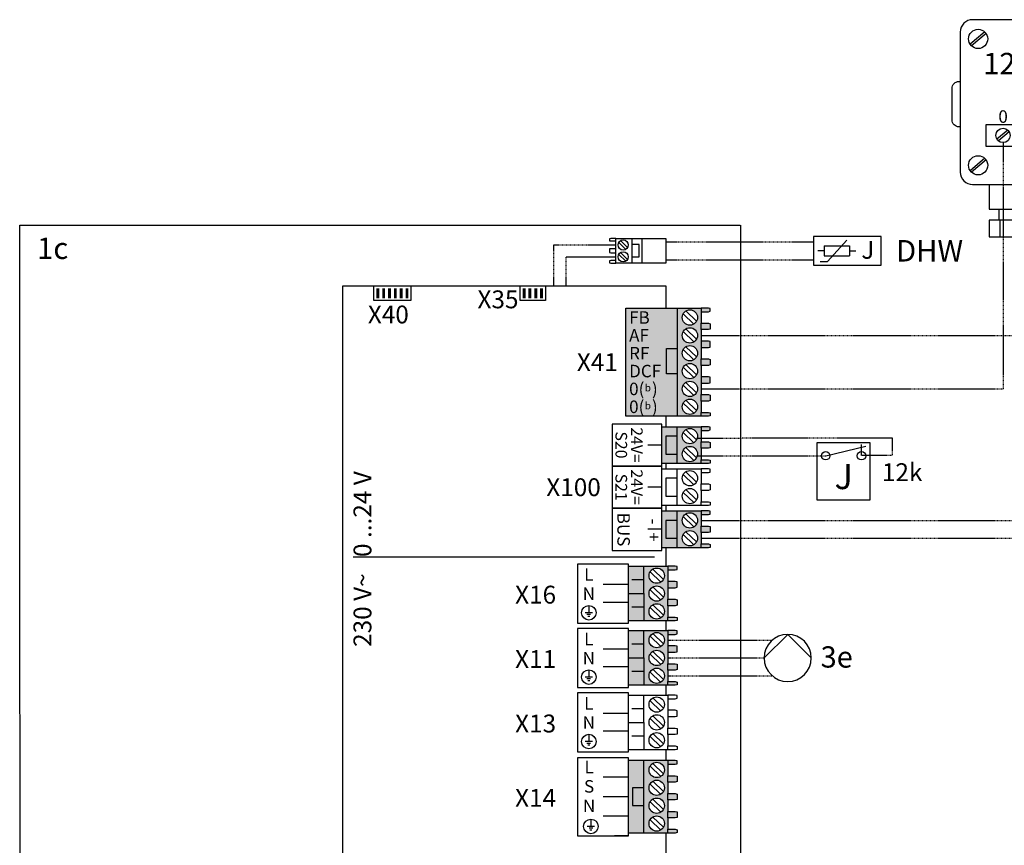
# Model space of a CAD drawing. Units: millimetres. Extents: x -7530 to 102509, y -13796 to 8248.
# Drawn here: x 89842 to 90393, y 2637 to 3099 of the extents above; entities that cross this region are included whole.
import ezdxf
from ezdxf.enums import TextEntityAlignment as Align

# ---------------------------------------------------------------- set-up
doc = ezdxf.new("R2010")
doc.units = ezdxf.units.MM
doc.linetypes.add('DASHED', pattern=[0.75, 0.5, -0.25])
for name, color, linetype in [('VG_0_General', 7, 'Continuous'), ('VG_H_TEXT', 7, 'Continuous'), ('VG_HEAT', 7, 'Continuous'), ('VG_MCT', 7, 'Continuous'), ('VG_MCT_LINE_eBUS', 8, 'DASHED'), ('VG_MCT_LINE_ELV', 7, 'DASHED'), ('VG_MCT_TEXT', 7, 'Continuous')]:
    doc.layers.add(name, color=color, linetype=linetype)
doc.styles.add('ACISOGDT', font='amgdt.shx')
doc.styles.get("Standard").update_dxf_attribs({"font": 'arial.ttf'})

# ---------------------------------------------------------------- blocks, each defined once
blk = doc.blocks.new('*U8')
at = {"layer": 'VG_MCT'}
for p, q in [((-23.95, 143.12), (-23.95, 139.27)), ((-10.24, 143.22), (-18.45, 136.26)), ((-9.45, 142.29), (-17.66, 135.32)), ((29.75, 143.22), (21.54, 136.26)), ((30.55, 142.29), (22.34, 135.32)), ((14.72, 88.46), (8.69, 83.34)), ((2.62, 88.25), (-3.41, 83.13)), ((3.41, 87.31), (-2.62, 82.2)), ((15.51, 87.52), (9.49, 82.4)), ((-10.24, 72.46), (-18.45, 65.49)), ((21.54, 65.49), (29.75, 72.46)), ((-9.45, 71.52), (-17.66, 64.56)), ((22.34, 64.56), (30.55, 71.52)), ((-2.41, 43.89), (-2.41, 37.74)), ((14.51, 37.74), (14.51, 43.89)), ((-1.64, 28.51), (-1.64, 37.74)), ((13.74, 28.51), (13.74, 37.74))]:
    blk.add_line(p, q, dxfattribs=at)
blk.add_lwpolyline([(36.05, 143.12, 0.414214), (29.12, 150.04), (-17.03, 150.04, 0.414214), (-23.95, 143.12), (-23.95, 64.66, 0.414214), (-17.03, 57.74), (29.12, 57.74, 0.414214), (36.05, 64.66)], format="xyb", close=True, dxfattribs=at)
for points in [[(-23.95, 90.05), (-24.72, 90.05, -0.414214), (-28.56, 93.89), (-28.56, 111.58, -0.414214), (-24.72, 115.43), (-23.95, 115.43)], [(36.05, 90.05), (36.82, 90.05, 0.414214), (40.66, 93.89), (40.66, 111.58, 0.414214), (36.82, 115.43), (36.05, 115.43)]]:
    blk.add_lwpolyline(points, format="xyb", dxfattribs=at)
for points in [[(-9.65, 79.22), (21.74, 79.22), (21.74, 91.22), (-9.65, 91.22)], [(-7.8, 28.51), (19.89, 28.51), (19.89, 37.74), (-7.8, 37.74)]]:
    blk.add_lwpolyline(points, close=True, dxfattribs=at)
blk.add_lwpolyline([(-7.8, 57.74), (-7.8, 43.89), (19.89, 43.89), (19.89, 57.74)], dxfattribs=at)
for centre, radius in [((-13.95, 139.27), 5.38), ((26.05, 139.27), 5.38), ((0, 85.22), 4), ((12.1, 85.43), 4), ((-13.95, 68.51), 5.38), ((26.05, 68.51), 5.38)]:
    blk.add_circle(centre, radius, dxfattribs=at)
at = {"layer": 'VG_MCT_LINE_ELV'}
for p, q in [((0, 81.22), (0, 0)), ((12.1, 81.43), (12.1, 0))]:
    blk.add_line(p, q, dxfattribs=at)
at = {"layer": 'VG_MCT_TEXT'}
for s, height, p in [('12m', 12, (-11.1, 119.46)), ('0', 7, (-2.6, 92.3)), ('AF', 7, (8.15, 92.5))]:
    blk.add_text(s, height=height, dxfattribs=at).set_placement(p)
blk = doc.blocks.new('H_Pumpe_1')
at = {"layer": 'VG_0_General'}
blk.add_lwpolyline([(-19.6875, 0), (0, 19.6875), (19.6875, 0)], dxfattribs=at)
blk.add_circle((0, 0), 19.6875, dxfattribs=at)

msp = doc.modelspace()

# ---------------------------------------------------------------- hatches: boundary and pattern name
at = {"true_color": 0x494a4b}
h = msp.add_hatch(color=251, dxfattribs=at)
h.dxf.hatch_style = 1
h.paths.add_polyline_path([(90191.53, 2684.21), (90182.96, 2684.21), (90182.96, 2643.58), (90191.53, 2643.58), (90191.53, 2658.92), (90185.2, 2658.92), (90185.2, 2668.92), (90191.53, 2668.92)])
h.paths.add_polyline_path([(90205.01, 2675.7), (90205.01, 2682.1), (90205.01, 2684.21), (90191.53, 2684.21), (90191.53, 2668.92), (90191.53, 2643.58), (90205.01, 2643.58), (90205.01, 2645.7), (90205.01, 2652.1), (90205.01, 2655.7), (90205.01, 2662.1), (90205.01, 2665.7), (90205.01, 2672.1)])
h.paths.add_polyline_path([(90202.97, 2668.9, -1), (90194.39, 2668.9, -1)], flags=16)
h.paths.add_polyline_path([(90194.39, 2678.9, -1), (90202.97, 2678.9, -1)], flags=16)
h.paths.add_polyline_path([(90202.97, 2658.9, -1), (90194.39, 2658.9, -1)], flags=16)
h.paths.add_polyline_path([(90202.97, 2648.9, -1), (90194.39, 2648.9, -1)], flags=16)
h.paths.add_polyline_path([(90191.53, 2668.92), (90185.2, 2668.92), (90185.2, 2658.92), (90191.53, 2658.92)], flags=17)
h.paths.add_polyline_path([(90210.11, 2675.42), (90209.09, 2675.7), (90205.01, 2675.7), (90205.01, 2672.1), (90209.09, 2672.1), (90210.11, 2672.36)])
h.paths.add_polyline_path([(90210.11, 2665.42), (90209.09, 2665.7), (90205.01, 2665.7), (90205.01, 2662.1), (90209.09, 2662.1), (90210.11, 2662.36)])
h.paths.add_polyline_path([(90210.11, 2655.42), (90209.09, 2655.7), (90205.01, 2655.7), (90205.01, 2652.1), (90209.09, 2652.1), (90210.11, 2652.36)])
h.paths.add_polyline_path([(90210.11, 2645.42), (90209.09, 2645.7), (90205.01, 2645.7), (90205.01, 2643.58), (90209.09, 2643.58), (90210.11, 2643.79)])
h.paths.add_polyline_path([(90210.11, 2684), (90209.09, 2684.21), (90205.01, 2684.21), (90205.01, 2682.1), (90209.09, 2682.1), (90210.11, 2682.37)])
at = {"layer": 'VG_0_General'}
h = msp.add_hatch(color=256, dxfattribs=at)
h.dxf.hatch_style = 1
h.paths.add_polyline_path([(90043.26, 2948.55), (90041.63, 2948.55), (90041.63, 2943.11), (90043.26, 2943.11)])
h = msp.add_hatch(color=256, dxfattribs=at)
h.dxf.hatch_style = 1
h.paths.add_polyline_path([(90046.53, 2948.55), (90044.89, 2948.55), (90044.89, 2943.11), (90046.53, 2943.11)])
h = msp.add_hatch(color=256, dxfattribs=at)
h.dxf.hatch_style = 1
h.paths.add_polyline_path([(90049.79, 2948.55), (90048.16, 2948.55), (90048.16, 2943.11), (90049.79, 2943.11)])
h = msp.add_hatch(color=256, dxfattribs=at)
h.dxf.hatch_style = 1
h.paths.add_polyline_path([(90053.06, 2948.55), (90051.43, 2948.55), (90051.43, 2943.11), (90053.06, 2943.11)])
h = msp.add_hatch(color=256, dxfattribs=at)
h.dxf.hatch_style = 1
h.paths.add_polyline_path([(90056.33, 2948.55), (90054.69, 2948.55), (90054.69, 2943.11), (90056.33, 2943.11)])
h = msp.add_hatch(color=256, dxfattribs=at)
h.dxf.hatch_style = 1
h.paths.add_polyline_path([(90059.59, 2948.55), (90057.96, 2948.55), (90057.96, 2943.11), (90059.59, 2943.11)])
h = msp.add_hatch(color=256, dxfattribs=at)
h.dxf.hatch_style = 1
h.paths.add_polyline_path([(90125.2, 2948.55), (90123.57, 2948.55), (90123.57, 2943.11), (90125.2, 2943.11)])
h = msp.add_hatch(color=256, dxfattribs=at)
h.dxf.hatch_style = 1
h.paths.add_polyline_path([(90128.47, 2948.55), (90126.84, 2948.55), (90126.84, 2943.11), (90128.47, 2943.11)])
h = msp.add_hatch(color=256, dxfattribs=at)
h.dxf.hatch_style = 1
h.paths.add_polyline_path([(90131.74, 2948.55), (90130.1, 2948.55), (90130.1, 2943.11), (90131.74, 2943.11)])
h = msp.add_hatch(color=256, dxfattribs=at)
h.dxf.hatch_style = 1
h.paths.add_polyline_path([(90135, 2948.55), (90133.37, 2948.55), (90133.37, 2943.11), (90135, 2943.11)])
at = {"layer": 'VG_0_General', "true_color": 0xc66c6e}
h = msp.add_hatch(color=13, dxfattribs=at)
h.dxf.hatch_style = 1
h.paths.add_polyline_path([(90210.14, 2937.6), (90181.42, 2937.6), (90181.42, 2876.98), (90210.14, 2876.98)])
h = msp.add_hatch(color=13, dxfattribs=at)
h.dxf.hatch_style = 1
h.paths.add_polyline_path([(90210.14, 2876.98), (90223.61, 2876.98), (90223.61, 2879.09), (90223.61, 2885.49), (90223.61, 2889.09), (90223.61, 2895.49), (90223.61, 2899.09), (90223.61, 2905.49), (90223.61, 2909.09), (90223.61, 2915.49), (90223.61, 2919.09), (90223.61, 2925.49), (90223.61, 2929.09), (90223.61, 2935.49), (90223.61, 2937.6), (90210.14, 2937.6)])
h.paths.add_polyline_path([(90213, 2932.29, -1), (90221.57, 2932.29, -1)], flags=16)
h.paths.add_polyline_path([(90221.57, 2922.29, -1), (90213, 2922.29, -1)], flags=16)
h.paths.add_polyline_path([(90221.57, 2912.29, -1), (90213, 2912.29, -1)], flags=16)
h.paths.add_polyline_path([(90221.57, 2902.29, -1), (90213, 2902.29, -1)], flags=16)
h.paths.add_polyline_path([(90221.57, 2892.29, -1), (90213, 2892.29, -1)], flags=16)
h.paths.add_polyline_path([(90221.57, 2882.29, -1), (90213, 2882.29, -1)], flags=16)
h.paths.add_polyline_path([(90227.7, 2935.49), (90228.72, 2935.76), (90228.72, 2937.4), (90227.7, 2937.6), (90223.61, 2937.6), (90223.61, 2935.49)])
h.paths.add_polyline_path([(90223.61, 2929.09), (90223.61, 2925.49), (90227.7, 2925.49), (90228.72, 2925.75), (90228.72, 2928.82), (90227.7, 2929.09)])
h.paths.add_polyline_path([(90223.61, 2919.09), (90223.61, 2915.49), (90227.7, 2915.49), (90228.72, 2915.76), (90228.72, 2918.82), (90227.7, 2919.09)])
h.paths.add_polyline_path([(90223.61, 2909.09), (90223.61, 2905.49), (90227.7, 2905.49), (90228.72, 2905.75), (90228.72, 2908.82), (90227.7, 2909.09)])
h.paths.add_polyline_path([(90223.61, 2899.09), (90223.61, 2895.49), (90227.7, 2895.49), (90228.72, 2895.76), (90228.72, 2898.82), (90227.7, 2899.09)])
h.paths.add_polyline_path([(90223.61, 2889.09), (90223.61, 2885.49), (90227.7, 2885.49), (90228.72, 2885.75), (90228.72, 2888.82), (90227.7, 2889.09)])
h.paths.add_polyline_path([(90223.61, 2879.09), (90223.61, 2876.98), (90227.7, 2876.98), (90228.72, 2877.18), (90228.72, 2878.81), (90227.7, 2879.09)])
at = {"layer": 'VG_0_General'}
h = msp.add_hatch(color=150, dxfattribs=at)
h.dxf.hatch_style = 1
h.paths.add_polyline_path([(90210.14, 2865.84), (90203.81, 2865.84), (90203.81, 2855.84), (90210.14, 2855.84)], flags=17)
h.paths.add_polyline_path([(90210.14, 2871.15), (90201.56, 2871.15), (90201.56, 2850.53), (90210.14, 2850.53), (90210.14, 2855.84), (90203.81, 2855.84), (90203.81, 2865.84), (90210.14, 2865.84)])
h.paths.add_polyline_path([(90223.61, 2869.04), (90223.61, 2871.15), (90210.14, 2871.15), (90210.14, 2865.84), (90210.14, 2850.53), (90223.61, 2850.53), (90223.61, 2852.64), (90223.61, 2859.04), (90223.61, 2862.64)])
h.paths.add_polyline_path([(90221.57, 2865.84, -1), (90213, 2865.84, -1)], flags=16)
h.paths.add_polyline_path([(90221.57, 2855.84, -1), (90213, 2855.84, -1)], flags=16)
h.paths.add_polyline_path([(90228.72, 2870.95), (90227.7, 2871.15), (90223.61, 2871.15), (90223.61, 2869.04), (90227.7, 2869.04), (90228.72, 2869.31)])
h.paths.add_polyline_path([(90228.72, 2862.37), (90227.7, 2862.64), (90223.61, 2862.64), (90223.61, 2859.04), (90227.7, 2859.04), (90228.72, 2859.31)])
h.paths.add_polyline_path([(90228.72, 2852.37), (90227.7, 2852.64), (90223.61, 2852.64), (90223.61, 2850.53), (90227.7, 2850.53), (90228.72, 2850.74)])
at = {"layer": 'VG_0_General', "true_color": 0xff7070}
h = msp.add_hatch(color=11, dxfattribs=at)
h.dxf.hatch_style = 1
h.paths.add_polyline_path([(90210.14, 2823.99), (90201.56, 2823.99), (90201.56, 2803.37), (90210.14, 2803.37), (90210.14, 2808.68), (90203.81, 2808.68), (90203.81, 2818.68), (90210.14, 2818.68)])
h.paths.add_polyline_path([(90210.14, 2818.68), (90203.81, 2818.68), (90203.81, 2808.68), (90210.14, 2808.68)], flags=17)
h.paths.add_polyline_path([(90223.61, 2815.48), (90223.61, 2821.88), (90223.61, 2823.99), (90210.14, 2823.99), (90210.14, 2803.37), (90223.61, 2803.37), (90223.61, 2805.48), (90223.61, 2811.88)])
h.paths.add_polyline_path([(90213, 2818.68, -1), (90221.57, 2818.68, -1)], flags=16)
h.paths.add_polyline_path([(90221.57, 2808.68, -1), (90213, 2808.68, -1)], flags=16)
h.paths.add_polyline_path([(90228.72, 2805.2), (90227.7, 2805.48), (90223.61, 2805.48), (90223.61, 2803.37), (90227.7, 2803.37), (90228.72, 2803.57)])
h.paths.add_polyline_path([(90228.72, 2815.21), (90227.7, 2815.48), (90223.61, 2815.48), (90223.61, 2811.88), (90227.7, 2811.88), (90228.72, 2812.15)])
h.paths.add_polyline_path([(90228.72, 2823.78), (90227.7, 2823.99), (90223.61, 2823.99), (90223.61, 2821.88), (90227.7, 2821.88), (90228.72, 2822.15)])
at = {"layer": 'VG_0_General', "true_color": 0x136734}
h = msp.add_hatch(color=116, dxfattribs=at)
h.dxf.hatch_style = 1
h.paths.add_polyline_path([(90191.53, 2793.02), (90182.96, 2793.02), (90182.96, 2777.71), (90191.53, 2777.71)])
h.paths.add_polyline_path([(90191.53, 2777.71), (90182.96, 2777.71), (90182.96, 2762.39), (90191.53, 2762.39)])
h.paths.add_polyline_path([(90205.01, 2784.51), (90205.01, 2790.91), (90205.01, 2793.02), (90191.53, 2793.02), (90191.53, 2777.71), (90191.53, 2762.39), (90205.01, 2762.39), (90205.01, 2764.51), (90205.01, 2770.91), (90205.01, 2774.51), (90205.01, 2780.91)])
h.paths.add_polyline_path([(90202.97, 2777.71, -1), (90194.39, 2777.71, -1)], flags=16)
h.paths.add_polyline_path([(90194.39, 2787.71, -1), (90202.97, 2787.71, -1)], flags=16)
h.paths.add_polyline_path([(90202.97, 2767.71, -1), (90194.39, 2767.71, -1)], flags=16)
h.paths.add_polyline_path([(90210.11, 2764.23), (90209.09, 2764.51), (90205.01, 2764.51), (90205.01, 2762.39), (90209.09, 2762.39), (90210.11, 2762.6)])
h.paths.add_polyline_path([(90210.11, 2774.24), (90209.09, 2774.51), (90205.01, 2774.51), (90205.01, 2770.91), (90209.09, 2770.91), (90210.11, 2771.17)])
h.paths.add_polyline_path([(90210.11, 2784.24), (90209.09, 2784.51), (90205.01, 2784.51), (90205.01, 2780.91), (90209.09, 2780.91), (90210.11, 2781.18)])
h.paths.add_polyline_path([(90210.11, 2792.82), (90209.09, 2793.02), (90205.01, 2793.02), (90205.01, 2790.91), (90209.09, 2790.91), (90210.11, 2791.18)])
at = {"layer": 'VG_0_General', "true_color": 0xff7070}
h = msp.add_hatch(color=11, dxfattribs=at)
h.dxf.hatch_style = 1
h.paths.add_polyline_path([(90191.53, 2756.95), (90182.96, 2756.95), (90182.96, 2741.63), (90191.53, 2741.63)])
h.paths.add_polyline_path([(90191.53, 2741.63), (90182.96, 2741.63), (90182.96, 2726.32), (90191.53, 2726.32)])
h.paths.add_polyline_path([(90205.01, 2748.43), (90205.01, 2754.83), (90205.01, 2756.95), (90191.53, 2756.95), (90191.53, 2741.63), (90191.53, 2726.32), (90205.01, 2726.32), (90205.01, 2728.43), (90205.01, 2734.83), (90205.01, 2738.43), (90205.01, 2744.83)])
h.paths.add_polyline_path([(90202.97, 2741.63, -1), (90194.39, 2741.63, -1)], flags=16)
h.paths.add_polyline_path([(90194.39, 2751.63, -1), (90202.97, 2751.63, -1)], flags=16)
h.paths.add_polyline_path([(90202.97, 2731.63, -1), (90194.39, 2731.63, -1)], flags=16)
h.paths.add_polyline_path([(90210.11, 2728.16), (90209.09, 2728.43), (90205.01, 2728.43), (90205.01, 2726.32), (90209.09, 2726.32), (90210.11, 2726.53)])
h.paths.add_polyline_path([(90210.11, 2738.16), (90209.09, 2738.43), (90205.01, 2738.43), (90205.01, 2734.83), (90209.09, 2734.83), (90210.11, 2735.1)])
h.paths.add_polyline_path([(90210.11, 2748.17), (90209.09, 2748.43), (90205.01, 2748.43), (90205.01, 2744.83), (90209.09, 2744.83), (90210.11, 2745.11)])
h.paths.add_polyline_path([(90210.11, 2756.74), (90209.09, 2756.95), (90205.01, 2756.95), (90205.01, 2754.83), (90209.09, 2754.83), (90210.11, 2755.11)])

# ---------------------------------------------------------------- linework, layer by layer
at = {"layer": 'VG_0_General'}
for p, q in [((90318.36, 2862.13), (90288.36, 2862.13)), ((90288.36, 2862.13), (90288.36, 2830.16)), ((90293.36, 2854.88), (90315.94, 2860.24)), ((90313.41, 2854.93), (90313.41, 2861.1)), ((90318.36, 2830.16), (90318.36, 2862.13)), ((90288.36, 2830.16), (90318.36, 2830.16))]:
    msp.add_line(p, q, dxfattribs=at)
for points in [[(89841.77, 2984.01), (90245.38, 2984.01)], [(90245.66, 2436.27), (89842.05, 2436.27), (89841.77, 2984.01)]]:
    msp.add_lwpolyline(points, dxfattribs=at)
for centre in [(90293.36, 2854.88), (90313.41, 2854.88)]:
    msp.add_circle(centre, 2.38, dxfattribs=at)
at = {"layer": 'VG_MCT'}
for p, q in [((90181.4, 2970.46), (90177.43, 2974.31)), ((90182.4, 2971.5), (90178.43, 2975.34)), ((90184.68, 2976.55), (90184.68, 2962.8)), ((90294.47, 2963.68), (90305.26, 2975.66)), ((90294.47, 2963.68), (90305.26, 2975.66)), ((90182.4, 2964.84), (90178.43, 2968.68)), ((90292.53, 2969.67), (90288.99, 2969.67)), ((90292.53, 2969.67), (90288.99, 2969.67)), ((90292.53, 2972.5), (90306.67, 2972.5)), ((90292.53, 2972.5), (90292.53, 2966.84)), ((90292.53, 2972.5), (90306.67, 2972.5)), ((90292.53, 2972.5), (90292.53, 2966.84)), ((90306.67, 2972.5), (90306.67, 2966.84)), ((90306.67, 2972.5), (90306.67, 2966.84)), ((90306.67, 2969.67), (90310.2, 2969.67)), ((90306.67, 2969.67), (90310.2, 2969.67)), ((90181.4, 2963.8), (90177.43, 2967.65)), ((90290.23, 2963.68), (90294.47, 2963.68)), ((90290.23, 2963.68), (90294.47, 2963.68)), ((90292.53, 2966.84), (90306.67, 2966.84)), ((90292.53, 2966.84), (90306.67, 2966.84)), ((90210.14, 2937.6), (90223.61, 2937.6)), ((90215.06, 2935.95), (90221.02, 2930.18)), ((90223.61, 2935.49), (90223.61, 2929.09)), ((90213.55, 2934.4), (90219.52, 2928.63)), ((90213.55, 2924.4), (90219.52, 2918.63)), ((90215.06, 2925.95), (90221.02, 2920.18)), ((90223.61, 2925.49), (90223.61, 2919.09)), ((90213.55, 2914.4), (90219.52, 2908.63)), ((90215.06, 2915.95), (90221.02, 2910.18)), ((90223.61, 2915.49), (90223.61, 2909.09)), ((90213.55, 2904.4), (90219.52, 2898.63)), ((90215.06, 2905.95), (90221.02, 2900.18)), ((90223.61, 2905.49), (90223.61, 2899.09)), ((90213.55, 2894.4), (90219.52, 2888.63)), ((90215.06, 2895.95), (90221.02, 2890.18)), ((90223.61, 2895.49), (90223.61, 2889.09)), ((90215.06, 2885.95), (90221.02, 2880.18)), ((90223.61, 2885.49), (90223.61, 2879.09)), ((90213.55, 2884.4), (90219.52, 2878.63)), ((90223.61, 2876.98), (90210.14, 2876.98)), ((90201.56, 2871.15), (90223.61, 2871.15)), ((90210.14, 2850.53), (90210.14, 2871.15)), ((90215.06, 2869.51), (90221.02, 2863.74)), ((90223.61, 2869.04), (90223.61, 2862.64)), ((90213.55, 2867.95), (90219.52, 2862.18)), ((90201.56, 2860.84), (90193.63, 2860.84)), ((90213.55, 2857.95), (90219.52, 2852.18)), ((90215.06, 2859.51), (90221.02, 2853.74)), ((90223.61, 2859.04), (90223.61, 2852.64)), ((90223.61, 2850.53), (90201.56, 2850.53)), ((90201.56, 2847.57), (90223.61, 2847.57)), ((90210.14, 2826.95), (90210.14, 2847.57)), ((90213.55, 2844.37), (90219.52, 2838.6)), ((90215.06, 2845.93), (90221.02, 2840.16)), ((90223.61, 2845.46), (90223.61, 2839.06)), ((90201.56, 2837.26), (90193.63, 2837.26)), ((90215.06, 2835.93), (90221.02, 2830.16)), ((90213.55, 2834.37), (90219.52, 2828.6)), ((90223.61, 2835.46), (90223.61, 2829.06)), ((90223.61, 2826.95), (90201.56, 2826.95)), ((90201.56, 2823.99), (90223.61, 2823.99)), ((90210.14, 2803.37), (90210.14, 2823.99)), ((90213.55, 2820.79), (90219.52, 2815.02)), ((90215.06, 2822.35), (90221.02, 2816.57)), ((90223.61, 2821.88), (90223.61, 2815.48)), ((90201.56, 2813.68), (90193.63, 2813.68)), ((90213.55, 2810.79), (90219.52, 2805.02)), ((90215.06, 2812.35), (90221.02, 2806.57)), ((90223.61, 2811.88), (90223.61, 2805.48)), ((90223.61, 2803.37), (90201.56, 2803.37)), ((90197.48, 2798.06), (90028.56, 2798.06)), ((90182.96, 2762.39), (90182.96, 2793.02)), ((90182.96, 2793.02), (90205.01, 2793.02)), ((90191.53, 2777.71), (90191.53, 2793.02)), ((90194.95, 2789.82), (90200.91, 2784.05)), ((90196.46, 2791.37), (90202.41, 2785.6)), ((90205.01, 2790.91), (90205.01, 2784.51)), ((90182.95, 2782.71), (90168.66, 2782.71)), ((90191.53, 2785.36), (90184.79, 2785.36)), ((90196.46, 2781.37), (90202.41, 2775.6)), ((90205.01, 2780.91), (90205.01, 2774.51)), ((90194.95, 2779.82), (90200.91, 2774.05)), ((90160.66, 2771.04), (90160.66, 2766.95)), ((90182.96, 2772.7), (90168.67, 2772.7)), ((90191.53, 2770.05), (90184.79, 2770.05)), ((90194.95, 2769.82), (90200.91, 2764.05)), ((90196.46, 2771.37), (90202.41, 2765.6)), ((90205.01, 2770.91), (90205.01, 2764.51)), ((90162.7, 2766.95), (90158.61, 2766.95)), ((90161.68, 2765.93), (90159.63, 2765.93)), ((90161.17, 2764.91), (90160.14, 2764.91)), ((90205.01, 2762.39), (90182.96, 2762.39)), ((90182.96, 2726.32), (90182.96, 2756.95)), ((90182.96, 2756.95), (90205.01, 2756.95)), ((90191.53, 2741.63), (90191.53, 2756.95)), ((90194.95, 2753.74), (90200.91, 2747.97)), ((90196.46, 2755.3), (90202.41, 2749.53)), ((90205.01, 2754.83), (90205.01, 2748.43)), ((90191.53, 2749.29), (90184.79, 2749.29)), ((90182.95, 2746.64), (90168.66, 2746.64)), ((90194.95, 2743.74), (90200.91, 2737.97)), ((90196.46, 2745.3), (90202.41, 2739.53)), ((90205.01, 2744.83), (90205.01, 2738.43)), ((90182.96, 2736.63), (90168.67, 2736.63)), ((90162.7, 2730.88), (90158.61, 2730.88)), ((90160.66, 2734.96), (90160.66, 2730.88)), ((90191.53, 2733.98), (90184.79, 2733.98)), ((90194.95, 2733.74), (90200.91, 2727.97)), ((90196.46, 2735.3), (90202.41, 2729.53)), ((90205.01, 2734.83), (90205.01, 2728.43)), ((90161.68, 2729.86), (90159.63, 2729.86)), ((90161.17, 2728.84), (90160.14, 2728.84)), ((90205.01, 2726.32), (90182.96, 2726.32)), ((90182.96, 2690.25), (90182.96, 2720.88)), ((90182.96, 2720.88), (90205.01, 2720.88)), ((90191.53, 2705.56), (90191.53, 2720.88)), ((90194.95, 2717.67), (90200.91, 2711.9)), ((90196.46, 2719.23), (90202.41, 2713.46)), ((90205.01, 2718.76), (90205.01, 2712.36)), ((90182.95, 2710.56), (90168.66, 2710.56)), ((90191.53, 2713.22), (90184.79, 2713.22)), ((90196.46, 2709.23), (90202.41, 2703.46)), ((90194.95, 2707.67), (90200.91, 2701.9)), ((90205.01, 2708.76), (90205.01, 2702.36)), ((90160.66, 2698.89), (90160.66, 2694.81)), ((90182.96, 2700.56), (90168.67, 2700.56)), ((90191.53, 2697.91), (90184.79, 2697.91)), ((90196.46, 2699.23), (90202.41, 2693.46)), ((90205.01, 2698.76), (90205.01, 2692.36)), ((90162.7, 2694.81), (90158.61, 2694.81)), ((90161.68, 2693.79), (90159.63, 2693.79)), ((90161.17, 2692.77), (90160.14, 2692.77)), ((90194.95, 2697.67), (90200.91, 2691.9)), ((90205.01, 2690.25), (90182.96, 2690.25)), ((90205.01, 2684.21), (90182.96, 2684.21)), ((90196.46, 2682.56), (90202.41, 2676.79)), ((90205.01, 2682.1), (90205.01, 2675.7)), ((90194.95, 2681.01), (90200.91, 2675.23)), ((90182.96, 2674.79), (90168.67, 2674.79)), ((90194.95, 2671.01), (90200.91, 2665.23)), ((90196.46, 2672.56), (90202.41, 2666.79)), ((90205.01, 2672.1), (90205.01, 2665.7)), ((90182.96, 2663.9), (90168.67, 2663.9)), ((90194.95, 2661.01), (90200.91, 2655.23)), ((90196.46, 2662.56), (90202.41, 2656.79)), ((90205.01, 2662.1), (90205.01, 2655.7)), ((90161.8, 2651.33), (90161.8, 2647.25)), ((90182.96, 2653), (90168.67, 2653)), ((90194.95, 2651.01), (90200.91, 2645.23)), ((90196.46, 2652.56), (90202.41, 2646.79)), ((90205.01, 2652.1), (90205.01, 2645.7)), ((90163.84, 2647.25), (90159.76, 2647.25)), ((90162.82, 2646.23), (90160.78, 2646.23)), ((90162.31, 2645.21), (90161.29, 2645.21)), ((90205.01, 2643.58), (90182.96, 2643.58)), ((90182.96, 2642.1), (90175.02, 2642.1))]:
    msp.add_line(p, q, dxfattribs=at)
at = {"layer": 'VG_MCT', "color": 7, "true_color": 0xffffff}
msp.add_line((90191.53, 2643.58), (90191.53, 2684.21), dxfattribs=at)
at = {"layer": 'VG_MCT'}
for points in [[(90175.7, 2976.55), (90172.97, 2976.55), (90172.29, 2976.41), (90172.29, 2975.32), (90172.97, 2975.19), (90175.7, 2975.19), (90175.7, 2976.55)], [(90190.4, 2976.55), (90190.4, 2962.8), (90175.7, 2962.8), (90175.7, 2976.55), (90190.4, 2976.55)], [(90190.4, 2976.55), (90203.87, 2976.55), (90203.87, 2962.8), (90190.4, 2962.8)], [(90175.7, 2970.83), (90172.97, 2970.83), (90172.29, 2970.69), (90172.29, 2968.65), (90172.97, 2968.52), (90175.7, 2968.52), (90175.7, 2970.83)], [(90184.68, 2966.34), (90188.9, 2966.34), (90188.9, 2973.14), (90184.68, 2973.14)], [(90175.7, 2964.16), (90172.97, 2964.16), (90172.29, 2964.02), (90172.29, 2962.93), (90172.97, 2962.8), (90175.7, 2962.8), (90175.7, 2964.16)], [(90204.01, 2937.6), (90204.01, 2949.91), (90022.57, 2949.91), (90022.57, 2762.06)], [(90060.96, 2949.91), (90060.96, 2941.74), (90040.27, 2941.74), (90040.27, 2949.91)], [(90136.36, 2949.91), (90136.36, 2941.74), (90122.21, 2941.74), (90122.21, 2949.91)], [(90223.61, 2935.49), (90227.7, 2935.49), (90228.72, 2935.76), (90228.72, 2937.4), (90227.7, 2937.6), (90223.61, 2937.6), (90223.61, 2935.49)], [(90223.61, 2929.09), (90227.7, 2929.09), (90228.72, 2928.82), (90228.72, 2925.75), (90227.7, 2925.49), (90223.61, 2925.49), (90223.61, 2929.09)], [(90223.61, 2915.49), (90227.7, 2915.49), (90228.72, 2915.76), (90228.72, 2918.82), (90227.7, 2919.09), (90223.61, 2919.09), (90223.61, 2915.49)], [(90210.14, 2900.83), (90204.1, 2900.83), (90204.1, 2914.99), (90210.14, 2914.99)], [(90223.61, 2909.09), (90227.7, 2909.09), (90228.72, 2908.82), (90228.72, 2905.75), (90227.7, 2905.49), (90223.61, 2905.49), (90223.61, 2909.09)], [(90223.61, 2895.49), (90227.7, 2895.49), (90228.72, 2895.76), (90228.72, 2898.82), (90227.7, 2899.09), (90223.61, 2899.09), (90223.61, 2895.49)], [(90223.61, 2889.09), (90227.7, 2889.09), (90228.72, 2888.82), (90228.72, 2885.75), (90227.7, 2885.49), (90223.61, 2885.49), (90223.61, 2889.09)], [(90204.01, 2871.15), (90204.01, 2876.98)], [(90223.61, 2879.09), (90227.7, 2879.09), (90228.72, 2878.81), (90228.72, 2877.18), (90227.7, 2876.98), (90223.61, 2876.98), (90223.61, 2879.09)], [(90223.61, 2869.04), (90227.7, 2869.04), (90228.72, 2869.31), (90228.72, 2870.95), (90227.7, 2871.15), (90223.61, 2871.15), (90223.61, 2869.04)], [(90210.14, 2865.84), (90203.81, 2865.84), (90203.81, 2855.84), (90210.14, 2855.84)], [(90223.61, 2862.64), (90227.7, 2862.64), (90228.72, 2862.37), (90228.72, 2859.31), (90227.7, 2859.04), (90223.61, 2859.04), (90223.61, 2862.64)], [(90223.61, 2852.64), (90227.7, 2852.64), (90228.72, 2852.37), (90228.72, 2850.74), (90227.7, 2850.53), (90223.61, 2850.53), (90223.61, 2852.64)], [(90204.01, 2847.57), (90204.01, 2850.53)], [(90223.61, 2845.46), (90227.7, 2845.46), (90228.72, 2845.73), (90228.72, 2847.37), (90227.7, 2847.57), (90223.61, 2847.57), (90223.61, 2845.46)], [(90210.14, 2842.26), (90203.81, 2842.26), (90203.81, 2832.26), (90210.14, 2832.26)], [(90223.61, 2839.06), (90227.7, 2839.06), (90228.72, 2838.79), (90228.72, 2835.73), (90227.7, 2835.46), (90223.61, 2835.46), (90223.61, 2839.06)], [(90204.01, 2823.99), (90204.01, 2826.95)], [(90223.61, 2829.06), (90227.7, 2829.06), (90228.72, 2828.79), (90228.72, 2827.15), (90227.7, 2826.95), (90223.61, 2826.95), (90223.61, 2829.06)], [(90223.61, 2821.88), (90227.7, 2821.88), (90228.72, 2822.15), (90228.72, 2823.78), (90227.7, 2823.99), (90223.61, 2823.99), (90223.61, 2821.88)], [(90210.14, 2818.68), (90203.81, 2818.68), (90203.81, 2808.68), (90210.14, 2808.68)], [(90223.61, 2815.48), (90227.7, 2815.48), (90228.72, 2815.21), (90228.72, 2812.15), (90227.7, 2811.88), (90223.61, 2811.88), (90223.61, 2815.48)], [(90204.01, 2793.02), (90204.01, 2803.37)], [(90223.61, 2805.48), (90227.7, 2805.48), (90228.72, 2805.2), (90228.72, 2803.57), (90227.7, 2803.37), (90223.61, 2803.37), (90223.61, 2805.48)], [(90205.01, 2790.91), (90209.09, 2790.91), (90210.11, 2791.18), (90210.11, 2792.82), (90209.09, 2793.02), (90205.01, 2793.02), (90205.01, 2790.91)], [(90205.01, 2780.91), (90209.09, 2780.91), (90210.11, 2781.18), (90210.11, 2784.24), (90209.09, 2784.51), (90205.01, 2784.51), (90205.01, 2780.91)], [(90182.96, 2777.71), (90191.53, 2777.71), (90191.53, 2762.39)], [(90205.01, 2774.51), (90209.09, 2774.51), (90210.11, 2774.24), (90210.11, 2771.17), (90209.09, 2770.91), (90205.01, 2770.91), (90205.01, 2774.51)], [(90205.01, 2764.51), (90209.09, 2764.51), (90210.11, 2764.23), (90210.11, 2762.6), (90209.09, 2762.39), (90205.01, 2762.39), (90205.01, 2764.51)], [(90022.57, 2762.06), (90022.57, 2618.75), (90204.01, 2618.75), (90204.01, 2643.58)], [(90204.01, 2756.95), (90204.01, 2762.39)], [(90205.01, 2754.83), (90209.09, 2754.83), (90210.11, 2755.11), (90210.11, 2756.74), (90209.09, 2756.95), (90205.01, 2756.95), (90205.01, 2754.83)], [(90205.01, 2744.83), (90209.09, 2744.83), (90210.11, 2745.11), (90210.11, 2748.17), (90209.09, 2748.43), (90205.01, 2748.43), (90205.01, 2744.83)], [(90182.96, 2741.63), (90191.53, 2741.63), (90191.53, 2726.32)], [(90205.01, 2738.43), (90209.09, 2738.43), (90210.11, 2738.16), (90210.11, 2735.1), (90209.09, 2734.83), (90205.01, 2734.83), (90205.01, 2738.43)], [(90204.01, 2720.88), (90204.01, 2726.32)], [(90205.01, 2728.43), (90209.09, 2728.43), (90210.11, 2728.16), (90210.11, 2726.53), (90209.09, 2726.32), (90205.01, 2726.32), (90205.01, 2728.43)], [(90205.01, 2718.76), (90209.09, 2718.76), (90210.11, 2719.04), (90210.11, 2720.67), (90209.09, 2720.88), (90205.01, 2720.88), (90205.01, 2718.76)], [(90205.01, 2708.76), (90209.09, 2708.76), (90210.11, 2709.03), (90210.11, 2712.1), (90209.09, 2712.36), (90205.01, 2712.36), (90205.01, 2708.76)], [(90182.96, 2705.56), (90191.53, 2705.56), (90191.53, 2690.25)], [(90205.01, 2702.36), (90209.09, 2702.36), (90210.11, 2702.09), (90210.11, 2699.03), (90209.09, 2698.76), (90205.01, 2698.76), (90205.01, 2702.36)], [(90205.01, 2692.36), (90209.09, 2692.36), (90210.11, 2692.09), (90210.11, 2690.45), (90209.09, 2690.25), (90205.01, 2690.25), (90205.01, 2692.36)], [(90204.01, 2684.21), (90204.01, 2690.25)], [(90205.01, 2682.1), (90209.09, 2682.1), (90210.11, 2682.37), (90210.11, 2684), (90209.09, 2684.21), (90205.01, 2684.21), (90205.01, 2682.1)], [(90205.01, 2675.7), (90209.09, 2675.7), (90210.11, 2675.42), (90210.11, 2672.36), (90209.09, 2672.1), (90205.01, 2672.1), (90205.01, 2675.7)], [(90205.01, 2665.7), (90209.09, 2665.7), (90210.11, 2665.42), (90210.11, 2662.36), (90209.09, 2662.1), (90205.01, 2662.1), (90205.01, 2665.7)], [(90205.01, 2655.7), (90209.09, 2655.7), (90210.11, 2655.42), (90210.11, 2652.36), (90209.09, 2652.1), (90205.01, 2652.1), (90205.01, 2655.7)], [(90205.01, 2645.7), (90209.09, 2645.7), (90210.11, 2645.42), (90210.11, 2643.79), (90209.09, 2643.58), (90205.01, 2643.58), (90205.01, 2645.7)]]:
    msp.add_lwpolyline(points, dxfattribs=at)
for points in [[(90324.5, 2977.67), (90286.5, 2977.67), (90286.5, 2961.67), (90324.5, 2961.67)], [(90324.5, 2977.67), (90286.5, 2977.67), (90286.5, 2961.67), (90324.5, 2961.67)], [(90181.42, 2937.6), (90210.14, 2937.6), (90210.14, 2876.98), (90181.42, 2876.98)], [(90173.69, 2849.05), (90201.56, 2849.05), (90201.56, 2872.63), (90173.69, 2872.63)], [(90173.69, 2825.47), (90201.56, 2825.47), (90201.56, 2849.05), (90173.69, 2849.05)], [(90173.69, 2801.89), (90201.56, 2801.89), (90201.56, 2825.47), (90173.69, 2825.47)], [(90154.37, 2794.24), (90154.37, 2761.17), (90182.96, 2761.17), (90182.96, 2794.24)], [(90154.37, 2758.17), (90154.37, 2725.1), (90182.96, 2725.1), (90182.96, 2758.17)], [(90154.37, 2722.1), (90154.37, 2689.02), (90182.96, 2689.02), (90182.96, 2722.1)], [(90154.37, 2642.1), (90182.96, 2642.1), (90182.96, 2685.69), (90154.37, 2685.69)]]:
    msp.add_lwpolyline(points, close=True, dxfattribs=at)
at = {"layer": 'VG_MCT', "color": 7, "true_color": 0xffffff}
msp.add_lwpolyline([(90191.53, 2668.92), (90185.2, 2668.92), (90185.2, 2658.92), (90191.53, 2658.92)], dxfattribs=at)
at = {"layer": 'VG_MCT'}
for centre, radius in [((90179.92, 2972.9), 2.86), ((90179.92, 2966.24), 2.86), ((90217.29, 2932.29), 4.29), ((90217.29, 2922.29), 4.29), ((90217.29, 2912.29), 4.29), ((90217.29, 2902.29), 4.29), ((90217.29, 2892.29), 4.29), ((90217.29, 2882.29), 4.29), ((90217.29, 2865.84), 4.29), ((90217.29, 2855.84), 4.29), ((90217.29, 2842.26), 4.29), ((90217.29, 2832.26), 4.29), ((90217.29, 2818.68), 4.29), ((90217.29, 2808.68), 4.29), ((90198.68, 2787.71), 4.29), ((90198.68, 2777.71), 4.29), ((90160.66, 2766.95), 4.08), ((90198.68, 2767.71), 4.29), ((90198.68, 2751.63), 4.29), ((90198.68, 2741.63), 4.29), ((90160.66, 2730.88), 4.08), ((90198.68, 2731.63), 4.29), ((90198.68, 2715.56), 4.29), ((90198.68, 2705.56), 4.29), ((90160.66, 2694.81), 4.08), ((90198.68, 2695.56), 4.29), ((90198.68, 2678.9), 4.29), ((90198.68, 2668.9), 4.29), ((90198.68, 2658.9), 4.29), ((90161.8, 2647.25), 4.08), ((90198.68, 2648.9), 4.29)]:
    msp.add_circle(centre, radius, dxfattribs=at)
at = {"layer": 'VG_MCT_LINE_eBUS'}
for p, q in [((90223.61, 2818.68), (90710.14, 2818.68)), ((90223.61, 2808.68), (90720.14, 2808.68))]:
    msp.add_line(p, q, dxfattribs=at)
at = {"layer": 'VG_MCT_LINE_ELV'}
for p, q in [((90203.87, 2974.67), (90286.5, 2974.67)), ((90141.13, 2973.01), (90175.7, 2973.01)), ((90141.13, 2949.91), (90141.13, 2973.01)), ((90147.94, 2966.2), (90175.7, 2966.2)), ((90147.94, 2949.91), (90147.94, 2966.2)), ((90203.87, 2964.67), (90286.5, 2964.67)), ((90392.73, 2949.03), (90392.73, 2892.29)), ((90223.61, 2922.29), (90404.83, 2922.29)), ((90223.61, 2892.29), (90392.73, 2892.29)), ((90221.02, 2864.8), (90330.66, 2864.84)), ((90330.66, 2864.84), (90330.66, 2854.95)), ((90221.02, 2854.88), (90293.36, 2854.88)), ((90330.66, 2854.95), (90313.41, 2854.93)), ((90205.01, 2751.63), (90263.47, 2751.63)), ((90205.01, 2741.63), (90258.88, 2741.63)), ((90205.01, 2731.63), (90263.47, 2731.63))]:
    msp.add_line(p, q, dxfattribs=at)
at = {"layer": 'VG_MCT_TEXT'}
msp.add_lwpolyline([(90245.66, 2984.01), (90245.66, 2436.27)], dxfattribs=at)

# ---------------------------------------------------------------- block references
at = {"layer": 'VG_0_General'}
msp.add_blockref('*U8', (90392.73, 2949.03), dxfattribs=at)
at = {"layer": 'VG_HEAT', "xscale": -0.6704226303669206, "yscale": 0.6704226303669206, "zscale": 0.6704226303669206}
msp.add_blockref('H_Pumpe_1', (90272.08, 2741.63), dxfattribs=at)

# ---------------------------------------------------------------- texts
at = {"layer": 'VG_H_TEXT', "linetype": 'Continuous'}
msp.add_text('1c', height=12, dxfattribs=at).set_placement((89851.54, 2965.07))
at = {"layer": 'VG_HEAT'}
msp.add_text('3e', height=11.906, dxfattribs=at).set_placement((90290.53, 2736.23))
at = {"layer": 'VG_MCT', "insert": (90313.34, 2975.18), "char_height": 10, "width": 12.1248, "attachment_point": 1}
msp.add_mtext('{\\fSymbol|b0|i0|c2|p18;J}', dxfattribs=at)
at = {"layer": 'VG_MCT_TEXT'}
msp.add_text('DHW', height=12, dxfattribs=at).set_placement((90332.8, 2969.65), align=Align.MIDDLE_LEFT)
for s, p in [('X35', (90121.23, 2942.45)), ('X40', (90059.8, 2933.99)), ('X41', (90176.9, 2907.29)), ('X100', (90167.36, 2837.26)), ('X16', (90142.31, 2777.07)), ('X11', (90142.31, 2741)), ('X13', (90142.31, 2704.92)), ('X14', (90142.31, 2663.26))]:
    msp.add_text(s, height=10, dxfattribs=at).set_placement(p, align=Align.MIDDLE_RIGHT)
at = {"layer": 'VG_MCT_TEXT', "color": 18, "true_color": 0x000000}
for s, p in [('FB', (90183.23, 2932.29)), ('AF', (90183.23, 2922.29)), ('RF', (90183.23, 2912.29)), ('DCF', (90183.23, 2902.29)), ('0(  )', (90183.23, 2892.29)), ('0(  )', (90183.23, 2882.29))]:
    msp.add_text(s, height=7, dxfattribs=at).set_placement(p, align=Align.MIDDLE_LEFT)
at = {"layer": 'VG_MCT_TEXT', "color": 18, "true_color": 0x000000, "style": 'ACISOGDT'}
for p in [(90193.76, 2892.4), (90193.76, 2882.4)]:
    msp.add_text('b', height=4, dxfattribs=at).set_placement(p, align=Align.MIDDLE)
at = {"layer": 'VG_MCT_TEXT'}
for s, height, p in [('24V=', 6.5, (90184.3, 2860.9)), ('S20', 6.5, (90175.58, 2860.9)), ('24V=', 6.5, (90184.3, 2837.26)), ('S21', 6.5, (90175.58, 2837.26)), ('BUS', 7, (90176.63, 2813.56)), ('-  +', 7, (90193.6, 2813.18))]:
    msp.add_text(s, height=height, rotation=270, dxfattribs=at).set_placement(p, align=Align.CENTER)
msp.add_text('12k', height=10, dxfattribs=at).set_placement((90324.88, 2840.67))
msp.add_text('230 V~   0 ...24 V', height=10, rotation=90, dxfattribs=at).set_placement((90038.81, 2747.82))
for s, p in [('L', (90160.66, 2784.83)), ('N', (90160.66, 2774.1)), ('L', (90160.66, 2748.76)), ('N', (90160.66, 2738.03)), ('L', (90160.66, 2712.69)), ('N', (90160.66, 2701.96)), ('L', (90160.8, 2677.1)), ('S', (90160.8, 2666.21)), ('N', (90160.8, 2655.31))]:
    msp.add_text(s, height=7, dxfattribs=at).set_placement(p, align=Align.CENTER)
at = {"layer": 'VG_MCT_TEXT', "insert": (90298.33, 2850.17), "char_height": 14, "width": 15.9319, "attachment_point": 1}
msp.add_mtext('{\\fSymbol|b0|i0|c2|p18;J }', dxfattribs=at)

doc.saveas('drawing.dxf')
